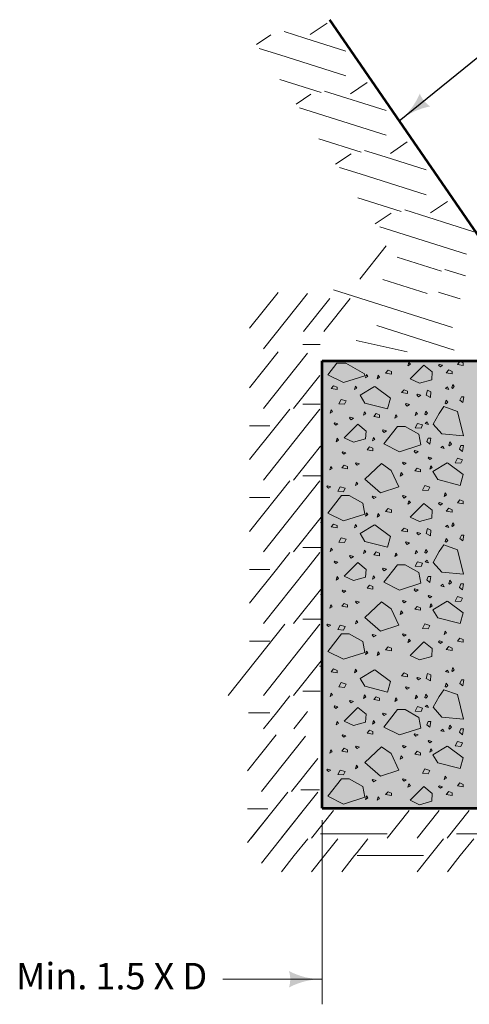
# Model space of a CAD drawing. Units: feet. Extents: x -2137151 to -2130328, y -2138504 to -2135570.
# Drawn here: x -2131910 to -2131638, y -2138121 to -2137526 of the extents above; entities that cross this region are included whole.
import ezdxf
from ezdxf.enums import TextEntityAlignment as Align

# ---------------------------------------------------------------- set-up
doc = ezdxf.new("R2010")
doc.units = ezdxf.units.FT
doc.header["$MEASUREMENT"] = 0
for name, color, linetype, lineweight in [('dsnCellElements', 7, 'Continuous', 0), ('Level 1', 7, 'Continuous', 0), ('Level 5', 7, 'Continuous', 0)]:
    doc.layers.add(name, color=color, linetype=linetype, lineweight=lineweight)
doc.styles.add('Style-arial', font='arial.shx')

# ---------------------------------------------------------------- blocks, each defined once
blk = doc.blocks.new('LT')
at = {"layer": 'dsnCellElements', "linetype": 'Continuous', "lineweight": 30}
blk.add_hatch(color=140, dxfattribs=at).paths.add_polyline_path([(-20, 5, -0.156), (-20, -5, -0.123106), (0, 0, -0.123106)])
blk = doc.blocks.new('CONC_1')
at = {"layer": 'dsnCellElements', "color": 7, "linetype": 'Continuous', "lineweight": 13, "flags": 128}
for points in [[(4.35, 39.83), (5.08, 40.72), (3.31, 41.02), (3.31, 40.28), (4.35, 39.83)], [(11.57, 31.74), (14.52, 34.4), (15.12, 40.91), (7.73, 39.13), (6.25, 34.99), (8.32, 33.51), (11.57, 31.74)], [(19.13, 39.68), (19.87, 40.57), (18.09, 40.86), (18.09, 40.12), (19.13, 39.68)], [(21.91, 39.1), (23.25, 38.36), (23.39, 40.14), (22.35, 40.58), (21.91, 39.1)], [(34.47, 39.81), (35.35, 39.07), (35.65, 40.85), (34.91, 40.85), (34.47, 39.81)], [(0.54, 37.33), (0.76, 37.55), (0.24, 38.07), (-0.42, 37.63), (0.54, 37.33)], [(0.76, 35.45), (1.06, 36.48), (0.32, 36.04), (0.76, 35.45)], [(5.27, 35.41), (5.49, 35.63), (4.98, 36.15), (4.3, 35.71), (5.27, 35.41)], [(17.93, 36.5), (18.15, 36.72), (17.63, 37.24), (16.97, 36.8), (17.93, 36.5)], [(32.39, 35.33), (33.43, 35.03), (32.99, 35.77), (32.39, 35.33)], [(37.03, 36.44), (37.92, 35.71), (38.22, 37.48), (37.48, 37.48), (37.03, 36.44)], [(18.64, 34.04), (18.94, 35.07), (18.2, 34.63), (18.64, 34.04)], [(35.34, 33.61), (35.56, 33.39), (36.08, 33.91), (35.63, 34.57), (35.34, 33.61)], [(2.83, 29.59), (3.57, 30.92), (1.8, 31.07), (1.35, 30.03), (2.83, 29.59)], [(8.6, 29.25), (8.82, 29.47), (8.3, 29.99), (7.64, 29.55), (8.6, 29.25)], [(11.37, 29.29), (11.66, 30.33), (10.93, 29.89), (11.37, 29.29)], [(16.87, 29.82), (17.61, 30.71), (15.83, 31), (15.83, 30.26), (16.87, 29.82)], [(21.57, 30.4), (21.8, 30.18), (22.31, 30.7), (21.87, 31.36), (21.57, 30.4)], [(24.15, 31.02), (25.18, 30.72), (24.74, 31.46), (24.15, 31.02)], [(30.19, 29.21), (31.53, 28.47), (31.67, 30.24), (30.64, 30.69), (30.19, 29.21)], [(35.55, 28.93), (39.69, 24.79), (41.03, 27.6), (39.99, 31.29), (37.62, 31.44), (35.55, 28.93)], [(2.54, 27.02), (2.77, 26.8), (3.28, 27.32), (2.84, 27.99), (2.54, 27.02)], [(7.93, 26.58), (8.97, 26.28), (8.53, 27.02), (7.93, 26.58)], [(11.36, 27.04), (12.7, 26.3), (12.84, 28.07), (11.81, 28.51), (11.36, 27.04)], [(12.26, 20.94), (17.58, 16.81), (19.94, 21.53), (17.88, 28.04), (14.62, 27.44), (12.26, 23.31), (12.26, 20.94)], [(19.61, 26.21), (19.84, 25.99), (20.35, 26.51), (19.91, 27.18), (19.61, 26.21)], [(24.87, 26.88), (25.76, 26.14), (26.06, 27.92), (25.32, 27.92), (24.87, 26.88)], [(1.17, 22.92), (2.05, 22.18), (2.35, 23.96), (1.61, 23.95), (1.17, 22.92)], [(5.37, 23.59), (5.6, 23.37), (6.11, 23.88), (5.67, 24.55), (5.37, 23.59)], [(34.75, 24.41), (35.78, 24.11), (35.34, 24.84), (34.75, 24.41)], [(8.74, 20.42), (9.78, 20.12), (9.33, 20.86), (8.74, 20.42)], [(23.09, 22.62), (23.31, 22.41), (23.83, 22.92), (23.39, 23.59), (23.09, 22.62)], [(23.51, 16.06), (28.24, 11.04), (32.38, 15.77), (30.6, 21.38), (25.58, 19.02), (23.51, 16.06)], [(26.26, 22.08), (27.3, 21.78), (26.85, 22.52), (26.26, 22.08)], [(33.19, 22.63), (33.42, 22.41), (33.93, 22.92), (33.49, 23.59), (33.19, 22.63)], [(37.1, 18.09), (37.98, 17.35), (38.27, 19.13), (37.53, 19.13), (37.1, 18.09)], [(8.37, 14.51), (9.25, 13.77), (9.55, 15.54), (8.8, 15.54), (8.37, 14.51)], [(13.35, 16.62), (13.57, 16.39), (14.09, 16.91), (13.64, 17.58), (13.35, 16.62)], [(38.66, 15.11), (39.69, 14.82), (39.25, 15.55), (38.66, 15.11)], [(15.61, 13.65), (16.65, 13.36), (16.2, 14.09), (15.61, 13.65)], [(18.47, 12.49), (19.35, 11.76), (19.65, 13.53), (18.9, 13.53), (18.47, 12.49)], [(33.37, 13.51), (33.6, 13.29), (34.11, 13.81), (33.67, 14.48), (33.37, 13.51)], [(38.38, 11.58), (39.42, 11.28), (38.97, 12.01), (38.38, 11.58)], [(7.83, 10.92), (8.87, 10.63), (8.43, 11.36), (7.83, 10.92)], [(11.61, 8.93), (15.75, 4.79), (17.08, 7.6), (16.04, 11.29), (13.67, 11.44), (11.61, 8.93)], [(23.3, 8.48), (23.52, 8.26), (24.03, 8.78), (23.59, 9.45), (23.3, 8.48)], [(29.12, 8.56), (30.15, 8.26), (29.71, 9), (29.12, 8.56)], [(33.17, 4.01), (38.5, -0.13), (40.86, 4.6), (38.79, 11.11), (35.54, 10.51), (33.17, 6.38), (33.17, 4.01)], [(0.07, 8.22), (1.1, 7.92), (0.66, 8.66), (0.07, 8.22)], [(9.51, 6.67), (9.73, 6.45), (10.25, 6.96), (9.8, 7.63), (9.51, 6.67)], [(4.09, 3.91), (5.42, 3.17), (5.57, 4.94), (4.54, 5.39), (4.09, 3.91)], [(15.87, 2.7), (16.9, 2.41), (16.46, 3.14), (15.87, 2.7)], [(19.92, 4.4), (20.14, 4.18), (20.65, 4.69), (20.22, 5.36), (19.92, 4.4)], [(23.96, 4.83), (24.85, 4.09), (25.15, 5.87), (24.4, 5.87), (23.96, 4.83)], [(30.55, 3.64), (31.87, 2.9), (32.02, 4.67), (30.99, 5.12), (30.55, 3.64)], [(-0.04, 1.64), (0.85, 0.9), (1.14, 2.68), (0.4, 2.68), (-0.04, 1.64)], [(7.28, 0.89), (8.31, 0.59), (7.87, 1.33), (7.28, 0.89)], [(11.17, 1.98), (11.39, 1.76), (11.91, 2.28), (11.47, 2.95), (11.17, 1.98)], [(24.4, 0.76), (25.44, 0.47), (25, 1.21), (24.4, 0.76)], [(30.27, -0.2), (30.48, -0.42), (31, 0.09), (30.56, 0.76), (30.27, -0.2)]]:
    blk.add_lwpolyline(points, close=True, dxfattribs=at)
for points in [[(23.33, 36.01), (25.96, 31.63), (28.33, 33.11), (30.1, 39.91), (26.85, 40.79), (23.33, 36.1)], [(0.2, 14.03), (2.84, 9.64), (5.2, 11.12), (6.98, 17.92), (3.73, 18.81), (0.2, 14.11)]]:
    blk.add_lwpolyline(points, dxfattribs=at)

msp = doc.modelspace()

# ---------------------------------------------------------------- hatches: boundary and pattern name
at = {"layer": 'Level 5', "linetype": 'Continuous', "lineweight": 0}
msp.add_hatch(color=9, dxfattribs=at).paths.add_polyline_path([(-2131428.97, -2137753.64), (-2131428.97, -2137889.7), (-2131626.97, -2137889.7), (-2131626.97, -2137732.13), (-2131727.01, -2137732.13), (-2131727.01, -2137845.09), (-2131727.01, -2137869.6), (-2131727.01, -2137873.39), (-2131727.01, -2137888.49), (-2131727, -2137888.49), (-2131727.01, -2137888.49), (-2131727.01, -2137916.84), (-2131727.01, -2138002.75), (-2131626.97, -2138002.75), (-2131328.92, -2138002.75), (-2131328.92, -2138002.76), (-2131328.92, -2137980.88), (-2131328.92, -2137901.65), (-2131328.92, -2137878.67), (-2131328.92, -2137858.26), (-2131328.92, -2137835.27), (-2131328.92, -2137814.86), (-2131328.92, -2137791.87), (-2131328.92, -2137771.46), (-2131328.92, -2137748.48), (-2131328.92, -2137732.13), (-2131392.05, -2137732.13)])

# ---------------------------------------------------------------- linework, layer by layer
at = {"layer": 'dsnCellElements', "color": 7, "linetype": 'Continuous', "lineweight": 13, "flags": 128}
for points in [[(-2131718, -2137733.45), (-2131723.51, -2137740.54), (-2131714.06, -2137745.26), (-2131701.05, -2137741.13), (-2131701.27, -2137739.91), (-2131712.54, -2137733.45), (-2131718, -2137733.45)], [(-2131674.45, -2137733.04), (-2131675.04, -2137735.1), (-2131673.57, -2137734.22), (-2131674.45, -2137733.04)], [(-2131643.64, -2137732.48), (-2131645.11, -2137734.25), (-2131641.56, -2137734.85), (-2131641.56, -2137733.36), (-2131643.64, -2137732.48)], [(-2131687.07, -2137737.74), (-2131688.55, -2137739.5), (-2131685, -2137740.09), (-2131685, -2137738.61), (-2131687.07, -2137737.74)], [(-2131665.4, -2137734.65), (-2131673.67, -2137742.93), (-2131668.06, -2137745.59), (-2131660.67, -2137743.52), (-2131660.37, -2137738.79), (-2131665.4, -2137734.65)], [(-2131656.04, -2137734.23), (-2131656.48, -2137734.66), (-2131655.45, -2137735.7), (-2131654.12, -2137734.81), (-2131656.04, -2137734.23)], [(-2131650.37, -2137737.6), (-2131651.85, -2137739.38), (-2131648.3, -2137739.98), (-2131648.3, -2137738.49), (-2131650.37, -2137737.6)], [(-2131700.11, -2137740.31), (-2131700.71, -2137742.39), (-2131699.23, -2137741.49), (-2131700.11, -2137740.31)], [(-2131693.04, -2137740.86), (-2131693.62, -2137742.93), (-2131692.16, -2137742.04), (-2131693.04, -2137740.86)]]:
    msp.add_lwpolyline(points, close=True, dxfattribs=at)
at = {"layer": 'Level 1', "color": 7, "linetype": 'Continuous', "lineweight": 13}
for p, q in [((-2131723.98, -2137527.76), (-2131734.15, -2137534.63)), ((-2131723.98, -2137527.76), (-2131734.15, -2137534.63)), ((-2131757.99, -2137534.83), (-2131766.67, -2137540.68)), ((-2131749.84, -2137532.9), (-2131737.41, -2137536.83)), ((-2131737.41, -2137536.83), (-2131712.56, -2137544.68)), ((-2131764.94, -2137543.09), (-2131752.52, -2137547.02)), ((-2131752.52, -2137547.02), (-2131712.52, -2137559.66)), ((-2131752.6, -2137561.95), (-2131727.62, -2137569.85)), ((-2131699.71, -2137563.73), (-2131709.88, -2137570.6)), ((-2131733.72, -2137570.8), (-2131742.73, -2137576.88)), ((-2131725.57, -2137568.87), (-2131688.29, -2137580.65)), ((-2131740.67, -2137579.06), (-2131688.24, -2137595.63)), ((-2131728.93, -2137597.74), (-2131703.35, -2137605.82)), ((-2131675.43, -2137599.71), (-2131685.61, -2137606.57)), ((-2131675.43, -2137599.71), (-2131685.61, -2137606.57)), ((-2131709.44, -2137606.77), (-2131718.78, -2137613.08)), ((-2131701.29, -2137604.85), (-2131688.87, -2137608.77)), ((-2131688.87, -2137608.77), (-2131664.02, -2137616.63)), ((-2131716.39, -2137615.04), (-2131703.97, -2137618.96)), ((-2131703.97, -2137618.96), (-2131663.97, -2137631.61)), ((-2131705.26, -2137633.52), (-2131679.07, -2137641.8)), ((-2131651.16, -2137635.68), (-2131661.33, -2137642.55)), ((-2131685.17, -2137642.75), (-2131694.84, -2137649.27)), ((-2131677.02, -2137640.82), (-2131635.21, -2137654.03)), ((-2131692.12, -2137651.01), (-2131639.7, -2137667.58)), ((-2131688.19, -2137662.61), (-2131704.09, -2137682.63)), ((-2131681.59, -2137669.3), (-2131654.8, -2137677.77)), ((-2131652.75, -2137676.79), (-2131640.32, -2137680.72)), ((-2131690.18, -2137682.86), (-2131663.39, -2137691.33)), ((-2131753.54, -2137690.67), (-2131770.81, -2137712.42)), ((-2131735.87, -2137691.36), (-2131762.47, -2137724.86)), ((-2131720.12, -2137689.11), (-2131648.01, -2137711.9)), ((-2131656.47, -2137690.58), (-2131655.42, -2137690.91)), ((-2131655.42, -2137690.91), (-2131643.53, -2137694.67)), ((-2131722.24, -2137694.42), (-2131738.14, -2137714.44)), ((-2131710.01, -2137694.42), (-2131725.91, -2137714.44)), ((-2131693.96, -2137710.72), (-2131647.02, -2137725.55)), ((-2131706.4, -2137719.86), (-2131675.49, -2137726.57)), ((-2131753.54, -2137726.72), (-2131770.81, -2137748.48)), ((-2131735.87, -2137727.42), (-2131762.47, -2137760.92)), ((-2131738.67, -2137722.24), (-2131728.2, -2137722.24)), ((-2131728.36, -2137740.89), (-2131744.26, -2137760.92)), ((-2131746.5, -2137761.26), (-2131754.61, -2137771.46)), ((-2131738.67, -2137758.3), (-2131728.2, -2137758.3)), ((-2131728.29, -2137761.26), (-2131736.39, -2137771.46)), ((-2131754.61, -2137771.46), (-2131770.81, -2137791.87)), ((-2131770.81, -2137771.46), (-2131758.54, -2137771.46)), ((-2131770.81, -2137771.46), (-2131758.54, -2137771.46)), ((-2131736.39, -2137771.46), (-2131762.47, -2137804.32)), ((-2131727.96, -2137783.8), (-2131744.26, -2137804.32)), ((-2131746.5, -2137804.65), (-2131770.81, -2137835.27)), ((-2131728.29, -2137804.65), (-2131762.47, -2137847.71)), ((-2131738.67, -2137801.69), (-2131727.8, -2137801.69)), ((-2131770.81, -2137814.86), (-2131758.54, -2137814.86)), ((-2131727.57, -2137826.7), (-2131744.26, -2137847.71)), ((-2131728.02, -2137829.99), (-2131727.54, -2137829.99)), ((-2131738.67, -2137845.09), (-2131727.4, -2137845.09)), ((-2131746.5, -2137848.05), (-2131754.61, -2137858.26)), ((-2131728.29, -2137848.05), (-2131736.39, -2137858.26)), ((-2131754.61, -2137858.26), (-2131770.81, -2137878.67)), ((-2131770.81, -2137858.26), (-2131758.54, -2137858.26)), ((-2131770.81, -2137858.26), (-2131758.54, -2137858.26)), ((-2131736.39, -2137858.26), (-2131762.47, -2137891.11)), ((-2131727.18, -2137869.6), (-2131744.26, -2137891.11)), ((-2131728.02, -2137873.39), (-2131727.14, -2137873.39)), ((-2131738.67, -2137888.49), (-2131727, -2137888.49)), ((-2131749.53, -2137891.45), (-2131783.72, -2137934.51)), ((-2131728.29, -2137891.45), (-2131762.47, -2137934.51)), ((-2131770.81, -2137901.65), (-2131758.54, -2137901.65)), ((-2131727.58, -2137913.5), (-2131744.26, -2137934.51)), ((-2131728.52, -2137916.84), (-2131727.24, -2137916.84)), ((-2131746.5, -2137934.84), (-2131754.61, -2137945.05)), ((-2131738.67, -2137931.88), (-2131728.09, -2137931.88)), ((-2131771.39, -2137945.05), (-2131758.54, -2137945.05)), ((-2131769.99, -2137945.05), (-2131758.54, -2137945.05)), ((-2131754.61, -2137945.05), (-2131762.36, -2137954.81)), ((-2131736.39, -2137945.05), (-2131744.14, -2137954.81)), ((-2131735.7, -2137944.19), (-2131736.39, -2137945.05)), ((-2131754.72, -2137958.43), (-2131772, -2137980.18)), ((-2131737.05, -2137959.12), (-2131763.65, -2137992.62)), ((-2131729.54, -2137972.59), (-2131745.44, -2137992.62)), ((-2131747.68, -2137992.96), (-2131755.79, -2138003.16)), ((-2131739.85, -2137991.7), (-2131728.58, -2137991.7)), ((-2131729.47, -2137992.96), (-2131737.57, -2138003.16)), ((-2131755.79, -2138003.16), (-2131772, -2138023.57)), ((-2131772, -2138003.16), (-2131759.72, -2138003.16)), ((-2131756.55, -2138004.07), (-2131769.87, -2138020.85)), ((-2131737.57, -2138003.16), (-2131763.65, -2138036.02)), ((-2131738.33, -2138004.07), (-2131751.66, -2138020.85)), ((-2131720.11, -2138004.07), (-2131733.44, -2138020.85)), ((-2131674.39, -2138004.07), (-2131687.71, -2138020.85)), ((-2131656.17, -2138004.07), (-2131669.49, -2138020.85)), ((-2131637.95, -2138004.07), (-2131651.27, -2138020.85)), ((-2131727.85, -2138018.23), (-2131705.83, -2138018.23)), ((-2131705.8, -2138018.23), (-2131687.58, -2138018.23)), ((-2131645.68, -2138018.23), (-2131623.66, -2138018.23)), ((-2131735.69, -2138021.19), (-2131743.79, -2138031.4)), ((-2131717.47, -2138021.19), (-2131725.57, -2138031.4)), ((-2131699.21, -2138021.19), (-2131705.8, -2138029.48)), ((-2131653.52, -2138021.19), (-2131661.62, -2138031.4)), ((-2131635.3, -2138021.19), (-2131643.4, -2138031.4)), ((-2131743.79, -2138031.4), (-2131751.54, -2138041.16)), ((-2131725.57, -2138031.4), (-2131733.32, -2138041.16)), ((-2131707.35, -2138031.4), (-2131715.1, -2138041.16)), ((-2131705.83, -2138029.48), (-2131707.35, -2138031.4)), ((-2131705.8, -2138031.4), (-2131665.56, -2138031.4)), ((-2131705.8, -2138031.4), (-2131665.56, -2138031.4)), ((-2131661.62, -2138031.4), (-2131669.37, -2138041.16)), ((-2131643.4, -2138031.4), (-2131651.16, -2138041.16))]:
    msp.add_line(p, q, dxfattribs=at)
at = {"layer": 'Level 1', "color": 7, "linetype": 'Continuous', "lineweight": 53}
for p, q in [((-2131626.97, -2137664.34), (-2131722.37, -2137525.72)), ((-2131727.01, -2137732.13), (-2131328.92, -2137732.13)), ((-2131727.01, -2138002.75), (-2131727.01, -2137732.13)), ((-2131727.01, -2138002.75), (-2131328.92, -2138002.75))]:
    msp.add_line(p, q, dxfattribs=at)
at = {"layer": 'Level 1', "color": 140, "linetype": 'Continuous', "lineweight": 30}
msp.add_line((-2131680.26, -2137586.91), (-2131617.87, -2137536.25), dxfattribs=at)
at = {"layer": 'Level 5', "color": 140, "linetype": 'Continuous', "lineweight": 13}
for p, q in [((-2131727.01, -2138121.4), (-2131727.01, -2138009.99)), ((-2131787.09, -2138106.23), (-2131727.01, -2138106.23))]:
    msp.add_line(p, q, dxfattribs=at)

# ---------------------------------------------------------------- block references
at = {"layer": 'dsnCellElements', "color": 140, "linetype": 'Continuous', "lineweight": 30}
for p, rotation in [((-2131680.26, -2137586.91), 219.1066870536494), ((-2131727.01, -2138106.23), 359.9999999999999)]:
    msp.add_blockref('LT', p, dxfattribs=dict(at, rotation=rotation))
at = {"layer": 'dsnCellElements', "color": 7, "linetype": 'Continuous', "lineweight": 13, "xscale": 2, "yscale": 2, "zscale": 2, "rotation": 269.9999999999998}
for p in [(-2131723.26, -2137747.23), (-2131723.26, -2137830.91), (-2131723.26, -2137918.57)]:
    msp.add_blockref('CONC_1', p, dxfattribs=at)

# ---------------------------------------------------------------- texts
at = {"layer": 'Level 1', "color": 140, "linetype": 'Continuous', "lineweight": 40, "style": 'Style-arial'}
msp.add_text('Min. 1.5 X D', height=16, dxfattribs=at).set_placement((-2131912.05, -2138104.37), align=Align.MIDDLE_LEFT)

doc.saveas('drawing.dxf')
